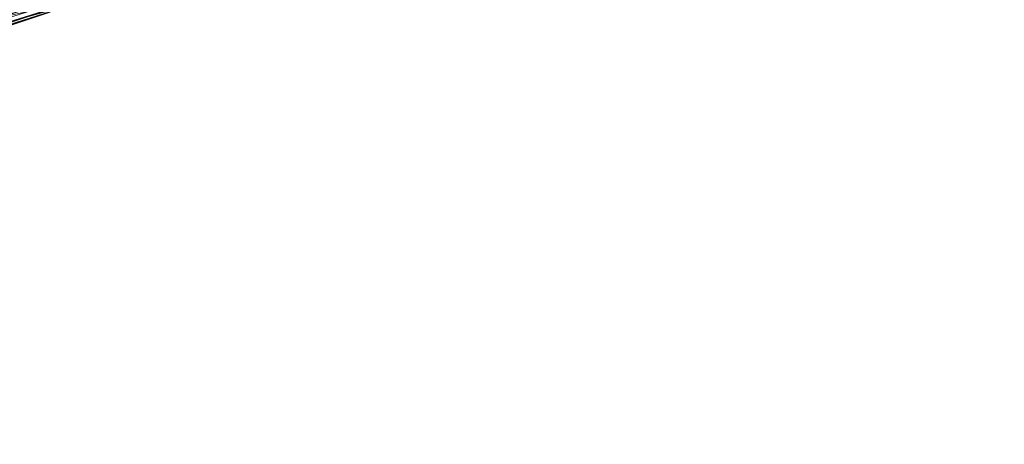
# Model space of a CAD drawing. Units: inches. Extents: x 0 to 204, y 0 to 264.
# Drawn here: x 103 to 109, y 147 to 150 of the extents above; entities that cross this region are included whole.
import ezdxf

# ---------------------------------------------------------------- set-up
doc = ezdxf.new("R2010")
doc.units = ezdxf.units.IN
doc.header["$MEASUREMENT"] = 0
doc.layers.get('0').update_dxf_attribs({"color": 10})

# ---------------------------------------------------------------- blocks, each defined once
blk = doc.blocks.new('VITA-SWIV4P-3D')
at = {"lineweight": 9}
mesh = blk.add_polyface(dxfattribs=at)
corners = [(8.4618, -9.8361, 16.802), (8.26, -9.7469, 17.0542), (8.0947, -9.5176, 17.2429), (7.9782, -9.1959, 17.3707), (7.0391, -9.7327, 17.2473), (6.0259, -10.1774, 17.1964), (4.959, -10.522, 17.1814), (5.0051, -10.9153, 16.9309), (5.0648, -11.1847, 16.5751), (5.1247, -11.303, 16.1512), (6.3078, -10.9075, 16.2704), (7.4317, -10.4118, 16.4669), (6.8127, -10.6026, 16.6236), (6.6551, -10.3634, 16.9749), (5.0949, -11.2442, 16.362), (8.3661, -9.7938, 16.9216), (7.7124, -10.1511, 16.7951), (7.5193, -10.0789, 16.963), (7.4236, -9.8943, 17.1215), (5.9145, -10.9675, 16.5168), (6.0887, -10.7696, 16.7552), (6.4459, -10.8179, 16.4333), (7.2569, -10.4555, 16.5643), (8.0824, -10.0481, 16.6786), (4.9771, -10.6764, 17.083), (5.9066, -10.5209, 17.0366), (6.6432, -10.1424, 17.1216), (5.7745, -10.7516, 16.8844), (5.035, -11.05, 16.753), (8.1774, -9.6322, 17.1486), (7.2378, -10.3326, 16.7964), (6.9334, -10.3755, 16.8763), (6.654, -10.5926, 16.7346), (8.0365, -9.3567, 17.3068), (7.641, -9.3886, 17.3264), (7.887, -10.1256, 16.7135)]
mesh.append_faces([[corners[k] for k in face] for face in [(15, 23, 0)]], dxfattribs={"vtx0": -1})
mesh.append_faces([[corners[k] for k in face] for face in [(14, 19, 8), (11, 21, 10), (23, 35, 11), (5, 26, 4)]], dxfattribs={"vtx0": -1, "vtx1": -1})
mesh.append_faces([[corners[k] for k in face] for face in [(35, 15, 16), (20, 27, 28), (19, 21, 12), (17, 16, 1), (22, 21, 11), (22, 35, 16), (19, 20, 8), (26, 18, 4), (33, 34, 18), (31, 30, 17), (29, 18, 17), (26, 5, 25), (5, 24, 25), (16, 30, 12), (13, 31, 18), (22, 12, 21), (21, 14, 10), (31, 32, 30), (32, 19, 12), (13, 25, 27), (14, 21, 19), (16, 12, 22), (27, 25, 7), (26, 25, 13), (18, 26, 13), (13, 27, 20), (16, 17, 30), (18, 31, 17), (13, 20, 31), (32, 31, 20), (19, 32, 20), (12, 30, 32), (11, 35, 22), (23, 15, 35)]], dxfattribs={"vtx0": -1, "vtx1": -1, "vtx2": -1})
mesh.append_faces([[corners[k] for k in face] for face in [(16, 15, 1), (27, 7, 28), (17, 1, 29), (18, 2, 33)]], dxfattribs={"vtx0": -1, "vtx2": -1})
mesh.append_faces([[corners[k] for k in face] for face in [(24, 7, 25), (29, 2, 18), (34, 4, 18), (28, 8, 20)]], dxfattribs={"vtx1": -1, "vtx2": -1})
mesh.append_faces([[corners[k] for k in face] for face in [(14, 9, 10), (5, 6, 24), (33, 3, 34)]], dxfattribs={"vtx2": -1})
mesh = blk.add_polyface(dxfattribs=at)
corners = [(5.1174, -10.7496, 15.6024), (6.3528, -10.3944, 15.7464), (7.5347, -9.9373, 15.9685), (8.6203, -9.3843, 16.3294), (8.6197, -9.4549, 16.3686), (8.6179, -9.5245, 16.4092), (8.6142, -9.5929, 16.4518), (8.6076, -9.659, 16.4975), (8.5963, -9.7209, 16.5479), (8.5773, -9.7747, 16.6048), (8.5475, -9.8134, 16.6686), (8.5076, -9.8326, 16.7357), (8.4618, -9.8361, 16.802), (7.4317, -10.4118, 16.4669), (6.3078, -10.9075, 16.2704), (5.1247, -11.303, 16.1512), (5.1424, -11.2542, 15.8808), (5.1319, -11.0348, 15.721), (7.1386, -10.5024, 16.1135), (8.1675, -9.615, 16.1789), (7.8485, -10.0457, 16.1888), (7.876, -10.1869, 16.3678), (8.022, -10.0819, 16.6589), (7.1069, -10.5797, 16.2412), (6.2616, -10.9047, 16.0264), (6.2518, -10.7737, 15.8938), (7.7966, -10.2427, 16.4521), (5.1336, -11.2786, 16.016), (7.0532, -10.3592, 15.9674), (7.7368, -10.2044, 16.2412), (6.4193, -10.8731, 16.1528), (5.1372, -11.1445, 15.8009), (5.911, -10.7329, 15.7684)]
mesh.append_faces([[corners[k] for k in face] for face in [(4, 19, 3), (27, 14, 15)]], dxfattribs={"vtx0": -1})
mesh.append_faces([[corners[k] for k in face] for face in [(0, 32, 17), (19, 20, 2), (7, 20, 6), (5, 19, 4), (13, 26, 22), (8, 20, 7), (31, 24, 16)]], dxfattribs={"vtx0": -1, "vtx1": -1})
mesh.append_faces([[corners[k] for k in face] for face in [(18, 24, 25), (20, 28, 2), (27, 24, 30), (24, 18, 23), (18, 21, 23), (21, 29, 9), (11, 22, 26), (21, 26, 23), (18, 25, 28), (20, 19, 5), (26, 21, 10), (23, 26, 13), (29, 21, 18), (24, 31, 25), (30, 24, 23), (28, 20, 29), (17, 32, 25), (28, 25, 32), (28, 29, 18), (8, 29, 20), (23, 14, 30), (27, 30, 14), (28, 32, 1)]], dxfattribs={"vtx0": -1, "vtx1": -1, "vtx2": -1})
mesh.append_faces([[corners[k] for k in face] for face in [(29, 8, 9)]], dxfattribs={"vtx0": -1, "vtx2": -1})
mesh.append_faces([[corners[k] for k in face] for face in [(0, 1, 32), (27, 16, 24), (10, 11, 26), (9, 10, 21), (1, 2, 28), (13, 14, 23), (5, 6, 20), (31, 17, 25)]], dxfattribs={"vtx1": -1, "vtx2": -1})
mesh.append_faces([[corners[k] for k in face] for face in [(11, 12, 22)]], dxfattribs={"vtx2": -1})

msp = doc.modelspace()

# ---------------------------------------------------------------- linework, layer by layer
at = {"lineweight": 18, "invisible_edges": 15}
for points in [[(105.45801, 151.43107, 14.42016), (105.92586, 149.40868, 14.9561), (105.21436, 150.89554, 13.61464)], [(105.92586, 149.40868, 14.9561), (105.45801, 151.43107, 14.42016), (106.03599, 149.84047, 15.49204)], [(105.52516, 149.35415, 13.93923), (104.70525, 151.21155, 12.5), (105.21436, 150.89554, 13.61464)], [(104.70525, 151.21155, 12.5), (105.52516, 149.35415, 13.93923), (105.3519, 148.66764, 13.37846)], [(106.03599, 151.11619, 15.49204), (106.62057, 149.44753, 16.5), (105.92586, 150.6844, 14.9561)], [(105.92586, 149.40868, 14.9561), (105.52516, 149.35415, 13.93923), (105.21436, 150.89554, 13.61464)], [(105.92586, 150.6844, 14.9561), (106.21631, 149.44255, 15.22815), (105.52516, 150.62987, 13.93923)], [(105.92586, 150.6844, 14.9561), (106.81849, 148.61436, 16.5), (106.21631, 149.44255, 15.22815)], [(105.94994, 149.16651, 14.5), (105.52516, 150.62987, 13.93923), (106.21631, 149.44255, 15.22815)], [(106.53842, 148.51764, 16.5), (106.03599, 149.84047, 15.49204), (105.9612, 150.46794, 15.61475)], [(104.68741, 149.99195, 16.17055), (104.48937, 149.99861, 15.6095), (104.35862, 149.7456, 15.57387)], [(104.56151, 149.65099, 16.26286), (104.68741, 149.99195, 16.17055), (104.35862, 149.7456, 15.57387)], [(104.64354, 149.82692, 16.26286), (104.68741, 149.99195, 16.17055), (104.56151, 149.65099, 16.26286)], [(106.03599, 149.84047, 15.49204), (106.62057, 148.17182, 16.5), (105.92586, 149.40868, 14.9561)], [(104.46328, 149.51131, 16.17055), (104.35862, 149.7456, 15.57387), (104.32082, 149.47065, 15.82606)], [(104.56151, 149.65099, 16.26286), (104.35862, 149.7456, 15.57387), (104.46328, 149.51131, 16.17055)], [(104.46328, 149.51131, 16.17055), (104.32082, 149.47065, 15.82606), (104.37518, 149.4453, 16.01067)], [(105.92586, 149.40868, 14.9561), (106.21631, 148.16683, 15.22815), (105.52516, 149.35415, 13.93923)], [(105.92586, 149.40868, 14.9561), (106.81849, 147.33865, 16.5), (106.21631, 148.16683, 15.22815)], [(105.94994, 147.89079, 14.5), (105.52516, 149.35415, 13.93923), (106.21631, 148.16683, 15.22815)], [(106.33706, 149.3439, 15.31697), (106.65835, 149.16328, 15.30962), (106.71306, 149.16853, 15.10703)], [(106.71306, 149.16853, 15.10703), (106.60032, 149.09941, 14.83704), (106.26332, 149.32285, 15.13864)], [(106.36834, 149.27388, 15.49529), (106.62155, 149.02302, 15.49171), (106.65835, 149.16328, 15.30962)], [(106.71306, 149.16853, 15.10703), (106.87032, 149.06261, 14.7554), (106.60032, 149.09941, 14.83704)], [(106.84029, 148.98444, 15.30529), (106.65835, 149.16328, 15.30962), (106.62155, 149.02302, 15.49171)], [(106.71306, 149.16853, 15.10703), (106.65835, 149.16328, 15.30962), (106.90661, 149.0444, 15.12616)], [(106.84029, 148.98444, 15.30529), (106.90661, 149.0444, 15.12616), (106.65835, 149.16328, 15.30962)], [(106.71306, 149.16853, 15.10703), (107.04934, 149.00938, 14.82547), (106.87032, 149.06261, 14.7554)], [(106.90661, 149.0444, 15.12616), (107.04934, 149.00938, 14.82547), (106.71306, 149.16853, 15.10703)], [(106.60032, 149.09941, 14.83704), (106.3503, 148.92396, 14.75151), (106.11815, 149.1393, 14.97247)], [(106.3503, 148.92396, 14.75151), (106.60032, 149.09941, 14.83704), (106.75078, 148.89373, 14.47413)], [(106.89731, 148.9691, 14.48114), (106.60032, 149.09941, 14.83704), (106.87032, 149.06261, 14.7554)], [(106.60032, 149.09941, 14.83704), (106.89731, 148.9691, 14.48114), (106.75078, 148.89373, 14.47413)], [(106.62155, 149.02302, 15.49171), (106.32104, 149.04469, 15.66146), (106.57932, 148.81716, 15.49342)], [(106.88423, 148.67498, 15.30762), (106.84029, 148.98444, 15.30529), (106.62155, 149.02302, 15.49171)], [(106.90661, 149.0444, 15.12616), (106.84029, 148.98444, 15.30529), (107.1282, 148.92077, 14.92206)], [(107.23334, 148.92592, 14.40491), (106.89731, 148.9691, 14.48114), (106.87032, 149.06261, 14.7554)], [(107.23334, 148.92592, 14.40491), (106.87032, 149.06261, 14.7554), (107.04934, 149.00938, 14.82547)], [(107.04934, 149.00938, 14.82547), (106.90661, 149.0444, 15.12616), (107.1282, 148.92077, 14.92206)], [(106.03612, 148.96337, 14.97247), (106.33704, 148.93014, 14.76152), (106.36994, 148.71151, 14.79476)], [(106.89731, 148.9691, 14.48114), (106.89224, 148.86128, 14.22606), (106.75078, 148.89373, 14.47413)], [(106.88423, 148.67498, 15.30762), (107.1779, 148.78629, 14.97818), (106.84029, 148.98444, 15.30529)], [(106.84029, 148.98444, 15.30529), (107.1779, 148.78629, 14.97818), (107.1282, 148.92077, 14.92206)], [(106.89731, 148.9691, 14.48114), (107.07289, 148.93536, 14.24453), (106.89224, 148.86128, 14.22606)], [(106.89731, 148.9691, 14.48114), (107.23334, 148.92592, 14.40491), (107.07289, 148.93536, 14.24453)], [(107.25856, 148.88207, 14.65687), (107.23334, 148.92592, 14.40491), (107.04934, 149.00938, 14.82547)], [(107.1282, 148.92077, 14.92206), (107.25856, 148.88207, 14.65687), (107.04934, 149.00938, 14.82547)], [(106.7185, 148.75226, 14.25463), (106.75078, 148.89373, 14.47413), (106.89224, 148.86128, 14.22606)], [(107.07289, 148.93536, 14.24453), (107.05995, 148.88562, 13.92638), (106.89224, 148.86128, 14.22606)], [(107.25233, 148.903, 13.94553), (107.07289, 148.93536, 14.24453), (107.23334, 148.92592, 14.40491)], [(107.25856, 148.88207, 14.65687), (107.1282, 148.92077, 14.92206), (107.1779, 148.78629, 14.97818)], [(107.34512, 148.87383, 13.95658), (107.23334, 148.92592, 14.40491), (107.38223, 148.8256, 14.35417)], [(107.23334, 148.92592, 14.40491), (107.25856, 148.88207, 14.65687), (107.38223, 148.8256, 14.35417)], [(106.36994, 148.71151, 14.79476), (106.31603, 148.61226, 14.92091), (106.00838, 148.87651, 15.0081)], [(106.23901, 148.86876, 15.66146), (106.44877, 148.65249, 15.49171), (106.57932, 148.81716, 15.49342)], [(107.39643, 148.72511, 14.55477), (107.25856, 148.88207, 14.65687), (107.1779, 148.78629, 14.97818)], [(107.38223, 148.8256, 14.35417), (107.25856, 148.88207, 14.65687), (107.39643, 148.72511, 14.55477)], [(105.99225, 148.79834, 15.06478), (106.31603, 148.61226, 14.92091), (106.21979, 148.59239, 15.09789)], [(106.63088, 148.63661, 14.47413), (106.36994, 148.71151, 14.79476), (106.60052, 148.80728, 14.56272)], [(107.1779, 148.78629, 14.97818), (107.31854, 148.47246, 14.72152), (107.39643, 148.72511, 14.55477)], [(107.38223, 148.8256, 14.35417), (107.49909, 148.61381, 14.30747), (107.49272, 148.74957, 13.97794)], [(107.38223, 148.8256, 14.35417), (107.39643, 148.72511, 14.55477), (107.49909, 148.61381, 14.30747)], [(106.36994, 148.71151, 14.79476), (106.53457, 148.48971, 14.73985), (106.31603, 148.61226, 14.92091)], [(106.36994, 148.71151, 14.79476), (106.63088, 148.63661, 14.47413), (106.53457, 148.48971, 14.73985)], [(106.74667, 148.54909, 14.22606), (106.63088, 148.63661, 14.47413), (106.7185, 148.75226, 14.25463)], [(107.31854, 148.47246, 14.72152), (107.49909, 148.61381, 14.30747), (107.39643, 148.72511, 14.55477)], [(106.21979, 148.59239, 15.09789), (106.39128, 148.5024, 15.22369), (106.0201, 148.66417, 15.31697)], [(106.44877, 148.65249, 15.49171), (106.09384, 148.68521, 15.49529), (106.61893, 148.50972, 15.30529)], [(106.09384, 148.68521, 15.49529), (106.39128, 148.5024, 15.22369), (106.61893, 148.50972, 15.30529)], [(106.88423, 148.67498, 15.30762), (106.44877, 148.65249, 15.49171), (106.61893, 148.50972, 15.30529)], [(107.03269, 148.3729, 14.93915), (106.88423, 148.67498, 15.30762), (106.61893, 148.50972, 15.30529)], [(106.21979, 148.59239, 15.09789), (106.31603, 148.61226, 14.92091), (106.44285, 148.47972, 14.96388)], [(106.39128, 148.5024, 15.22369), (106.21979, 148.59239, 15.09789), (106.44285, 148.47972, 14.96388)], [(106.31603, 148.61226, 14.92091), (106.53457, 148.48971, 14.73985), (106.44285, 148.47972, 14.96388)], [(106.63088, 148.63661, 14.47413), (106.66733, 148.47591, 14.48114), (106.53457, 148.48971, 14.73985)], [(106.63088, 148.63661, 14.47413), (106.74667, 148.54909, 14.22606), (106.66733, 148.47591, 14.48114)], [(107.55381, 148.46984, 13.99784), (107.49909, 148.61381, 14.30747), (107.42299, 148.42375, 14.35488)], [(106.74667, 148.54909, 14.22606), (106.80604, 148.36309, 14.24453), (106.66733, 148.47591, 14.48114)], [(106.81498, 148.50039, 13.91959), (106.80604, 148.36309, 14.24453), (106.74667, 148.54909, 14.22606)], [(106.61893, 148.50972, 15.30529), (106.39128, 148.5024, 15.22369), (106.59838, 148.40034, 15.01809)], [(106.59838, 148.40034, 15.01809), (106.39128, 148.5024, 15.22369), (106.44285, 148.47972, 14.96388)], [(106.68325, 148.35748, 14.76525), (106.44285, 148.47972, 14.96388), (106.53457, 148.48971, 14.73985)], [(106.68325, 148.35748, 14.76525), (106.59838, 148.40034, 15.01809), (106.44285, 148.47972, 14.96388)], [(106.66733, 148.47591, 14.48114), (106.68325, 148.35748, 14.76525), (106.53457, 148.48971, 14.73985)], [(106.61893, 148.50972, 15.30529), (106.59838, 148.40034, 15.01809), (106.82989, 148.31452, 14.85982)], [(107.03269, 148.3729, 14.93915), (106.61893, 148.50972, 15.30529), (106.82989, 148.31452, 14.85982)], [(106.66733, 148.47591, 14.48114), (106.80604, 148.36309, 14.24453), (106.68325, 148.35748, 14.76525)], [(107.31854, 148.47246, 14.72152), (107.03269, 148.3729, 14.93915), (107.18039, 148.24657, 14.5375)], [(107.31854, 148.47246, 14.72152), (107.18039, 148.24657, 14.5375), (107.32776, 148.2419, 14.29926)], [(106.82989, 148.31452, 14.85982), (106.59838, 148.40034, 15.01809), (106.68325, 148.35748, 14.76525)], [(107.32776, 148.2419, 14.29926), (107.47177, 148.29391, 13.99784), (107.42299, 148.42375, 14.35488)], [(106.68325, 148.35748, 14.76525), (106.80604, 148.36309, 14.24453), (106.91038, 148.24903, 14.42549)], [(106.91038, 148.24903, 14.42549), (106.82989, 148.31452, 14.85982), (106.68325, 148.35748, 14.76525)], [(106.80604, 148.36309, 14.24453), (106.94617, 148.24643, 13.94553), (106.91038, 148.24903, 14.42549)], [(107.03269, 148.3729, 14.93915), (106.82989, 148.31452, 14.85982), (107.00196, 148.2438, 14.61292)], [(107.03269, 148.3729, 14.93915), (107.00196, 148.2438, 14.61292), (107.18039, 148.24657, 14.5375)], [(106.91038, 148.24903, 14.42549), (107.00196, 148.2438, 14.61292), (106.82989, 148.31452, 14.85982)], [(107.09409, 148.19177, 14.31642), (107.00196, 148.2438, 14.61292), (106.91038, 148.24903, 14.42549)], [(107.09409, 148.19177, 14.31642), (106.91038, 148.24903, 14.42549), (107.02816, 148.1941, 13.95658)], [(107.00196, 148.2438, 14.61292), (107.09409, 148.19177, 14.31642), (107.18039, 148.24657, 14.5375)], [(107.32776, 148.2419, 14.29926), (107.18039, 148.24657, 14.5375), (107.09409, 148.19177, 14.31642)], [(107.09409, 148.19177, 14.31642), (107.21822, 148.16091, 13.97794), (107.32776, 148.2419, 14.29926)], [(108.57068, 148.24691, 0.31093), (108.23509, 147.93797, 0.29103), (108.31713, 148.1139, 0.29103)], [(108.23509, 147.93797, 0.29103), (108.66795, 148.24289, 0.32123), (108.88739, 147.6338, 0.37354)], [(108.88739, 147.6338, 0.37354), (108.76074, 148.21372, 0.33229), (108.95308, 148.00284, 0.36249)], [(108.41122, 148.18774, 0.375), (108.64453, 147.86729, 0.00814), (108.35469, 147.80021, 0.10284)], [(108.96943, 147.80973, 0.37354), (108.88739, 147.6338, 0.37354), (108.95308, 148.00284, 0.36249)], [(105.47273, 147.93462, 17.25), (87.97737, 147.93462, 17.25), (87.97505, 147.88653, 17.25), (105.47505, 147.88653, 17.25)], [(87.97737, 147.93462, 15), (105.47273, 147.93462, 15), (105.47505, 147.88653, 15), (87.97505, 147.88653, 15)], [(108.88739, 147.6338, 0.37354), (108.25144, 147.74486, 0.30209), (108.23509, 147.93797, 0.29103)], [(108.35469, 147.80021, 0.10284), (108.64453, 147.86729, 0.00814), (108.50047, 147.50988, 0.375)], [(108.53657, 147.50481, 0.34334), (108.25144, 147.74486, 0.30209), (108.88739, 147.6338, 0.37354)], [(105.47273, 147.10318, 17.25), (87.97737, 147.10318, 17.25), (87.97505, 147.05509, 17.25), (105.47505, 147.05509, 17.25)], [(87.97737, 147.10318, 15), (105.47273, 147.10318, 15), (105.47505, 147.05509, 15), (87.97505, 147.05509, 15)]]:
    msp.add_3dface(points, dxfattribs=at)

# ---------------------------------------------------------------- block references
msp.add_blockref('VITA-SWIV4P-3D', (96.72505, 160.79485))

doc.saveas('drawing.dxf')
